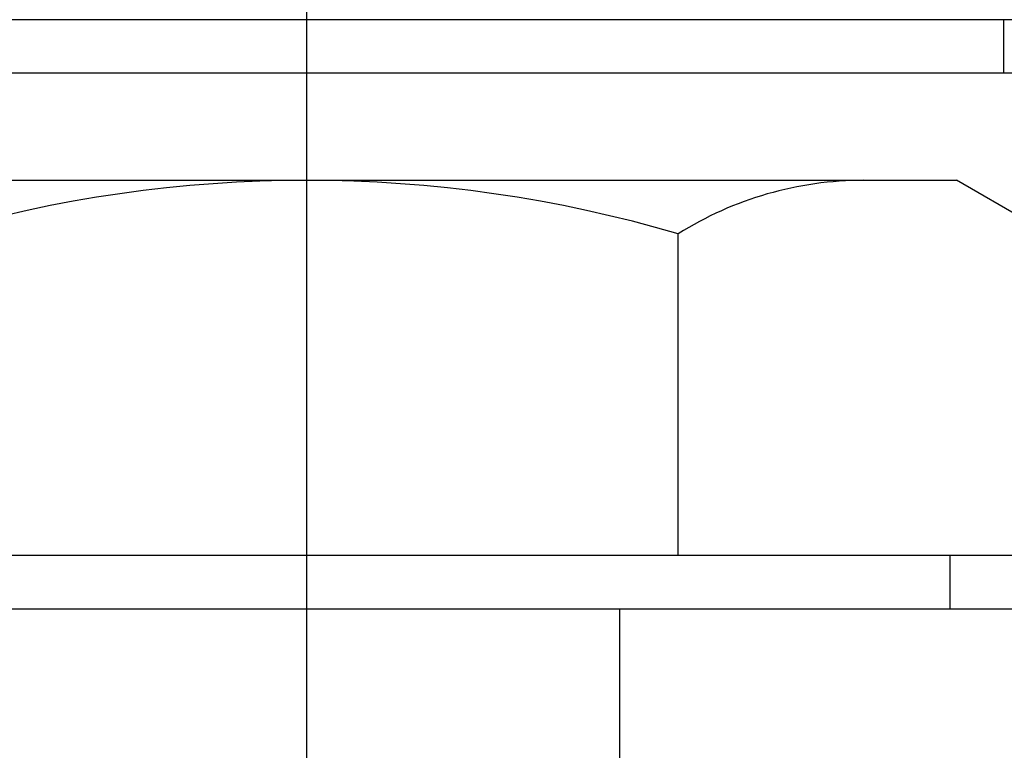
# Model space of a CAD drawing. Units: millimetres. Extents: x 0 to 2715, y -13 to 1938.
# Drawn here: x 1098 to 1116, y 1057 to 1071 of the extents above; entities that cross this region are included whole.
import ezdxf

# ---------------------------------------------------------------- set-up
doc = ezdxf.new("R2010")
doc.units = ezdxf.units.MM
doc.header["$LTSCALE"] = 10
doc.header["$MEASUREMENT"] = 0
doc.linetypes.add('CENTER', pattern=[2, 1.25, -0.25, 0.25, -0.25])
doc.layers.get('0').update_dxf_attribs({"linetype": 'CONTINUOUS'})
doc.layers.get('Defpoints').update_dxf_attribs({"linetype": 'CONTINUOUS'})
doc.layers.add('1', color=1, linetype='CENTER')
doc.layers.add('DIM', color=6, linetype='CONTINUOUS')
doc.styles.add('GHS', font='ROMANS.shx', dxfattribs={"bigfont": 'GHS.shx'})
doc.dimstyles.new('A0', dxfattribs={"dimtxt": 6, "dimasz": 5.5, "dimexe": 2, "dimexo": 0.7, "dimgap": 2, "dimtad": 1, "dimtoh": 1, "dimdec": 8, "dimzin": 9, "dimdsep": 46, "dimtxsty": 'Standard', "dimcen": 0, "dimclrd": 2, "dimclre": 2, "dimclrt": 6, "dimadec": 8, "dimazin": 2, "dimtp": 0.02, "dimtfac": 0.65, "dimtdec": 8, "dimtmove": 0, "dimatfit": 3, "dimfxl": 0, "dimtolj": 1, "dimarcsym": 0})
doc.dimstyles.new('AA', dxfattribs={"dimtxt": 6, "dimasz": 6, "dimexe": 4, "dimexo": 0.7, "dimgap": 3, "dimtad": 1, "dimtoh": 1, "dimdec": 3, "dimdsep": 46, "dimtxsty": 'Standard', "dimcen": 0.09, "dimclrd": 2, "dimclre": 2, "dimclrt": 6, "dimadec": 0, "dimazin": 0, "dimtfac": 1, "dimtdec": 3, "dimtmove": 0, "dimatfit": 3, "dimfxl": 0, "dimtolj": 1, "dimarcsym": 0})

# ---------------------------------------------------------------- blocks, each defined once
blk = doc.blocks.new('*D26')
at = {"layer": 'Defpoints', "color": 0, "transparency": 16777216}
for p in [(972.359, 1135.62), (1103.359, 1107.945), (972.359, 1015.198)]:
    blk.add_point(p, dxfattribs=at)
at = {"layer": 'DIM', "color": 2, "lineweight": -2, "transparency": 16777216}
for p, q in [((972.359, 1015.898), (972.359, 1139.62)), ((1103.359, 1108.645), (1103.359, 1139.62)), ((1088.859, 1135.62), (986.859, 1135.62))]:
    blk.add_line(p, q, dxfattribs=at)
at = {"layer": 'DIM', "color": 2, "transparency": 16777216}
for points in [[(986.859, 1138.036), (986.859, 1133.203), (972.359, 1135.62)], [(1088.859, 1138.036), (1088.859, 1133.203), (1103.359, 1135.62)]]:
    blk.add_solid(points, dxfattribs=at)
at = {"layer": 'DIM', "color": 6, "transparency": 16777216, "insert": (1037.859, 1148.12), "char_height": 15, "attachment_point": 5, "style": 'GHS'}
blk.add_mtext('\\A1;131', dxfattribs=at)
blk = doc.blocks.new('050741 오일쿨러조합 측면도')
blk.add_line((18, 60), (-18, 60))
blk = doc.blocks.new('200702 쿨러카바 측면도')
for p, q in [((-18, 50), (18, 50)), ((5.831, 50), (5.831, 30.362))]:
    blk.add_line(p, q)
blk = doc.blocks.new('150753 방식봉조합 배면도')
at = {"ltscale": 7}
for p, q in [((-12.124, 8), (12.124, 8)), ((-11.691, 8), (7.794, 8)), ((-13.856, 1), (13.856, 1)), ((-12, 0), (12, 0))]:
    blk.add_line(p, q, dxfattribs=at)
for p, q in [((13.856, 7), (12.124, 8)), ((6.928, 1), (6.928, 7)), ((12, 0), (12, 1))]:
    blk.add_line(p, q)
for centre, radius, start, end in [((0, -16.5), 24.5, 73.5736, 106.4264), ((10.392, 1.5), 6.5, 90, 122.2042)]:
    blk.add_arc(centre, radius, start, end)
at = {"layer": '1'}
blk.add_line((0, -5), (0, 13), dxfattribs=at)

msp = doc.modelspace()

# ---------------------------------------------------------------- linework, layer by layer
for p, q in [((1117.97897993, 1071.10834209), (1088.73859689, 1071.10834209)), ((1116.35878841, 1071.10834209), (1090.35878841, 1071.10834209)), ((1116.35878841, 1071.10834209), (1116.35878841, 1070.10834209)), ((1116.35878841, 1070.10834209), (1090.35878841, 1070.10834209))]:
    msp.add_line(p, q)
at = {"layer": '1'}
msp.add_line((1103.35878841, 943.71076007), (1103.35878841, 1107.94527363), dxfattribs=at)

# ---------------------------------------------------------------- block references
for name, p in [('150753 방식봉조합 배면도', (1103.35878841, 1060.10834209)), ('050741 오일쿨러조합 측면도', (1103.35878841, 1010.10834209)), ('200702 쿨러카바 측면도', (1103.35878841, 1010.1083421))]:
    msp.add_blockref(name, p)

# ---------------------------------------------------------------- dimensions: what is measured, and where the dimension line sits
at = {"layer": 'DIM'}
dim = msp.add_linear_dim(base=(972.35878841, 1135.61981541), p1=(1103.35878841, 1107.94524517), p2=(972.35878841, 1015.1983421), dimstyle='AA', override={"dimtxt": 15, "dimasz": 14.5, "dimgap": 5, "dimdec": 0, "dimtxsty": 'GHS', "dimsah": 1, "dimtp": 0.15, "dimtm": 0.15, "dimtfac": 0.8}, dxfattribs=at)
dim.commit()
dim.dimension.update_dxf_attribs({"geometry": '*D26', "text_midpoint": (1037.85878841, 1135.61981541), "dimtype": 160})

# ---------------------------------------------------------------- leaders
for points in [[(1109.76588025, 1028.52567432), (1201.64524433, 1176.32319208)], [(1107.7384487, 1006.39628531), (1188.7384487, 1112.39430155), (1310.26123357, 1112.47725834)]]:
    msp.add_leader(points, dimstyle='A0', override={"dimasz": 14.5, "dimgap": -5}, dxfattribs=at)

doc.saveas('drawing.dxf')
